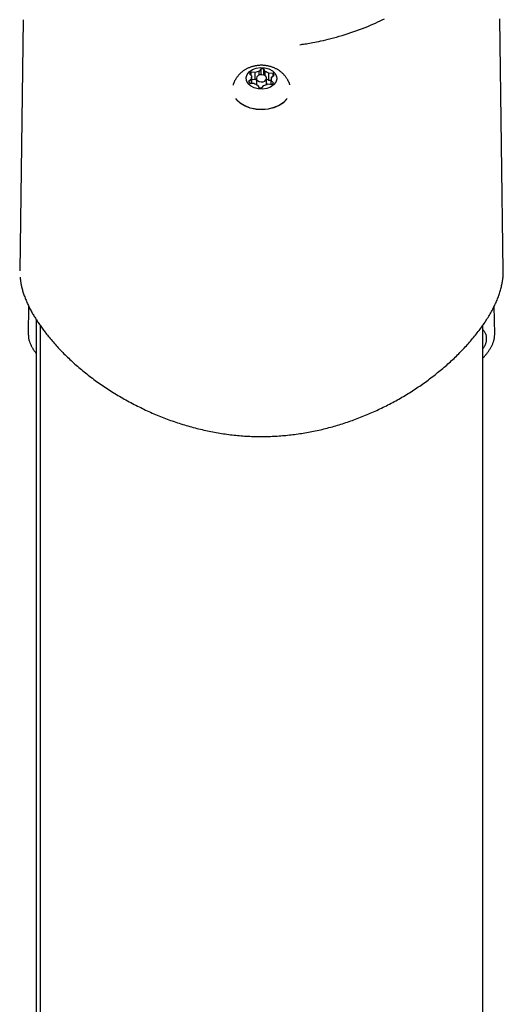
# Model space of a CAD drawing. Extents: x -1195 to 18891, y -1967 to 2489.
# Drawn here: x 3743 to 3885, y 1476 to 1765 of the extents above; entities that cross this region are included whole.
import ezdxf

# ---------------------------------------------------------------- set-up
doc = ezdxf.new("R2010")
doc.units = 0

msp = doc.modelspace()

# ---------------------------------------------------------------- linework, layer by layer
at = {"color": 7, "linetype": 'Continuous'}
for p, q in [((3743.76, 1765.26), (3742.79, 1691.49)), ((3884.73, 1691.5), (3883.76, 1765.49)), ((3811.91, 1749.72), (3810.71, 1749.88)), ((3810.71, 1748.89), (3810.71, 1749.88)), ((3813.68, 1750.87), (3813.1, 1750.12)), ((3813.1, 1749), (3813.1, 1750.12)), ((3813.68, 1749.11), (3813.68, 1750.87)), ((3814.88, 1750.01), (3814.48, 1750.83)), ((3814.48, 1748.98), (3814.48, 1750.83)), ((3814.88, 1748.75), (3814.88, 1750.01)), ((3810.79, 1747.75), (3809.99, 1747.1)), ((3810.26, 1749.41), (3810.89, 1748.68)), ((3810.79, 1746.59), (3810.79, 1747.75)), ((3810.89, 1746.59), (3810.89, 1748.68)), ((3811.91, 1747.6), (3810.89, 1747.73)), ((3811.91, 1747.6), (3811.91, 1749.72)), ((3812.26, 1748.05), (3812.26, 1746.21)), ((3815.26, 1746.21), (3815.26, 1748.05)), ((3817.18, 1749.51), (3815.96, 1749.49)), ((3815.96, 1747.37), (3815.96, 1749.49)), ((3816.62, 1747.38), (3815.96, 1747.37)), ((3817.26, 1746.68), (3816.62, 1747.42)), ((3816.62, 1746.24), (3816.62, 1747.42)), ((3816.73, 1748.34), (3817.53, 1749)), ((3816.73, 1747.75), (3816.73, 1748.34)), ((3817.18, 1748.72), (3817.18, 1749.51)), ((3810.34, 1746.58), (3811.56, 1746.61)), ((3812.64, 1746.08), (3813.04, 1745.26)), ((3813.84, 1745.22), (3814.42, 1745.98)), ((3815.61, 1746.38), (3816.81, 1746.22)), ((3745.42, 1681.14), (3745.28, 1672.84)), ((3882.24, 1672.86), (3882.1, 1681.12)), ((3747.66, 1677.17), (3747.66, 1291.49)), ((3748.76, 1675.51), (3748.76, 1291.48)), ((3878.76, 1304.95), (3878.76, 1675.51)), ((3745.4, 1672.61), (3745.42, 1672.84)), ((3882.16, 1672.86), (3882.18, 1672.66))]:
    msp.add_line(p, q, dxfattribs=at)
for points in [[(3825.01, 1757.92), (3825.38, 1757.97), (3825.75, 1758.03), (3826.13, 1758.08), (3826.52, 1758.14), (3826.93, 1758.2), (3827.36, 1758.27), (3827.82, 1758.35), (3828.31, 1758.43), (3828.83, 1758.53), (3829.38, 1758.63), (3829.96, 1758.74), (3830.58, 1758.87), (3831.23, 1759.01), (3831.92, 1759.16), (3832.63, 1759.32), (3833.38, 1759.5), (3834.15, 1759.7), (3834.95, 1759.91), (3835.77, 1760.14), (3836.61, 1760.38), (3837.45, 1760.63), (3838.31, 1760.9), (3839.17, 1761.17), (3840.03, 1761.46), (3840.88, 1761.75), (3841.72, 1762.05), (3842.55, 1762.36), (3843.37, 1762.67), (3844.17, 1762.99), (3844.96, 1763.31), (3845.73, 1763.63), (3846.47, 1763.95), (3847.2, 1764.28), (3847.9, 1764.6), (3848.58, 1764.92), (3849.23, 1765.24), (3849.86, 1765.56)], [(3822.07, 1746.12), (3822.06, 1746.18), (3822.04, 1746.24), (3822.03, 1746.31), (3822.01, 1746.38), (3821.99, 1746.45), (3821.97, 1746.52), (3821.95, 1746.6), (3821.91, 1746.68), (3821.88, 1746.77), (3821.84, 1746.87), (3821.79, 1746.97), (3821.73, 1747.08), (3821.68, 1747.19), (3821.61, 1747.31), (3821.54, 1747.44), (3821.47, 1747.57), (3821.39, 1747.7), (3821.31, 1747.84), (3821.22, 1747.98), (3821.12, 1748.12), (3821.03, 1748.27), (3820.92, 1748.42), (3820.82, 1748.56), (3820.71, 1748.7), (3820.59, 1748.84), (3820.47, 1748.98), (3820.35, 1749.12), (3820.23, 1749.25), (3820.1, 1749.38), (3819.96, 1749.5), (3819.83, 1749.63), (3819.69, 1749.75), (3819.55, 1749.86), (3819.41, 1749.98), (3819.26, 1750.09), (3819.11, 1750.2), (3818.96, 1750.31), (3818.81, 1750.41), (3818.65, 1750.51), (3818.49, 1750.61), (3818.33, 1750.7), (3818.16, 1750.79), (3817.99, 1750.88), (3817.82, 1750.96), (3817.65, 1751.04), (3817.47, 1751.12), (3817.3, 1751.19), (3817.12, 1751.26), (3816.93, 1751.33), (3816.75, 1751.39), (3816.56, 1751.45), (3816.37, 1751.51), (3816.18, 1751.56), (3815.99, 1751.61), (3815.8, 1751.65), (3815.6, 1751.69), (3815.4, 1751.73), (3815.2, 1751.76), (3815, 1751.79), (3814.8, 1751.82), (3814.59, 1751.84), (3814.39, 1751.85), (3814.18, 1751.86), (3813.98, 1751.87), (3813.77, 1751.87), (3813.56, 1751.87), (3813.35, 1751.86), (3813.14, 1751.85), (3812.93, 1751.84), (3812.72, 1751.82), (3812.51, 1751.79), (3812.31, 1751.76), (3812.1, 1751.73), (3811.89, 1751.69), (3811.69, 1751.65), (3811.49, 1751.6), (3811.29, 1751.55), (3811.09, 1751.49), (3810.89, 1751.43), (3810.7, 1751.37), (3810.5, 1751.3), (3810.31, 1751.23), (3810.13, 1751.16), (3809.94, 1751.08), (3809.76, 1750.99), (3809.58, 1750.91), (3809.41, 1750.82), (3809.23, 1750.72), (3809.06, 1750.63), (3808.9, 1750.53), (3808.73, 1750.42), (3808.57, 1750.32), (3808.42, 1750.21), (3808.26, 1750.1), (3808.11, 1749.98), (3807.96, 1749.86), (3807.82, 1749.74), (3807.68, 1749.62), (3807.54, 1749.49), (3807.41, 1749.36), (3807.27, 1749.23), (3807.15, 1749.09), (3807.02, 1748.95), (3806.9, 1748.81), (3806.79, 1748.67), (3806.68, 1748.52), (3806.57, 1748.38), (3806.47, 1748.23), (3806.37, 1748.09), (3806.27, 1747.94), (3806.19, 1747.8), (3806.1, 1747.67), (3806.03, 1747.53), (3805.95, 1747.41), (3805.89, 1747.28), (3805.82, 1747.16), (3805.77, 1747.05), (3805.72, 1746.94), (3805.67, 1746.84), (3805.63, 1746.74), (3805.6, 1746.64), (3805.57, 1746.55), (3805.54, 1746.47), (3805.52, 1746.39), (3805.5, 1746.31), (3805.48, 1746.23), (3805.47, 1746.16), (3805.45, 1746.08)], [(3821.33, 1742.13), (3821.22, 1741.99), (3820.21, 1740.95), (3818.92, 1740.09), (3817.4, 1739.44), (3815.73, 1739.02), (3813.97, 1738.86), (3812.2, 1738.96), (3810.49, 1739.32), (3808.93, 1739.92), (3807.58, 1740.74), (3806.5, 1741.73), (3806.19, 1742.13)], [(3821.11, 1741.78), (3820.21, 1740.88), (3818.92, 1740.02), (3817.4, 1739.36), (3815.73, 1738.95), (3813.97, 1738.79), (3812.2, 1738.89), (3810.49, 1739.25), (3808.93, 1739.85), (3807.58, 1740.66), (3806.57, 1741.59)], [(3742.94, 1689.6), (3742.95, 1689.43), (3742.96, 1689.26), (3742.97, 1689.08), (3742.99, 1688.91), (3743, 1688.73), (3743.02, 1688.54), (3743.05, 1688.35), (3743.08, 1688.15), (3743.11, 1687.94), (3743.15, 1687.72), (3743.2, 1687.49), (3743.25, 1687.26), (3743.3, 1687.01), (3743.36, 1686.76), (3743.43, 1686.5), (3743.5, 1686.23), (3743.58, 1685.95), (3743.66, 1685.66), (3743.75, 1685.36), (3743.84, 1685.06), (3743.94, 1684.76), (3744.05, 1684.45), (3744.15, 1684.13), (3744.27, 1683.82), (3744.39, 1683.5), (3744.51, 1683.18), (3744.64, 1682.86), (3744.77, 1682.55), (3744.91, 1682.23), (3745.05, 1681.91), (3745.2, 1681.6), (3745.34, 1681.28), (3745.49, 1680.98), (3745.65, 1680.67), (3745.8, 1680.37), (3745.96, 1680.07), (3746.11, 1679.77), (3746.27, 1679.48), (3746.43, 1679.19), (3746.59, 1678.91), (3746.75, 1678.64), (3746.91, 1678.37), (3747.07, 1678.1), (3747.23, 1677.84), (3747.39, 1677.58), (3747.55, 1677.32), (3747.72, 1677.06), (3747.89, 1676.8), (3748.06, 1676.54), (3748.23, 1676.28), (3748.4, 1676.02), (3748.58, 1675.76), (3748.77, 1675.5), (3748.95, 1675.23), (3749.15, 1674.96), (3749.34, 1674.68), (3749.55, 1674.4), (3749.76, 1674.11), (3749.97, 1673.82), (3750.2, 1673.53), (3750.43, 1673.23), (3750.66, 1672.92), (3750.91, 1672.61), (3751.17, 1672.29), (3751.43, 1671.96), (3751.71, 1671.63), (3751.99, 1671.29), (3752.28, 1670.95), (3752.57, 1670.61), (3752.87, 1670.26), (3753.18, 1669.92), (3753.49, 1669.57), (3753.81, 1669.22), (3754.12, 1668.88), (3754.45, 1668.53), (3754.77, 1668.19), (3755.11, 1667.84), (3755.44, 1667.5), (3755.78, 1667.16), (3756.12, 1666.82), (3756.47, 1666.48), (3756.82, 1666.14), (3757.17, 1665.8), (3757.53, 1665.46), (3757.89, 1665.13), (3758.25, 1664.79), (3758.62, 1664.46), (3758.99, 1664.12), (3759.36, 1663.79), (3759.74, 1663.46), (3760.12, 1663.13), (3760.51, 1662.81), (3760.89, 1662.48), (3761.29, 1662.16), (3761.68, 1661.84), (3762.08, 1661.51), (3762.48, 1661.2), (3762.88, 1660.88), (3763.29, 1660.56), (3763.7, 1660.25), (3764.12, 1659.93), (3764.53, 1659.62), (3764.96, 1659.32), (3765.38, 1659.01), (3765.81, 1658.7), (3766.24, 1658.4), (3766.67, 1658.1), (3767.1, 1657.8), (3767.54, 1657.5), (3767.98, 1657.2), (3768.43, 1656.91), (3768.88, 1656.62), (3769.33, 1656.33), (3769.78, 1656.04), (3770.24, 1655.76), (3770.69, 1655.47), (3771.16, 1655.19), (3771.62, 1654.92), (3772.09, 1654.64), (3772.56, 1654.36), (3773.03, 1654.09), (3773.5, 1653.82), (3773.98, 1653.56), (3774.46, 1653.29), (3774.94, 1653.03), (3775.42, 1652.77), (3775.9, 1652.52), (3776.38, 1652.27), (3776.86, 1652.02), (3777.34, 1651.78), (3777.83, 1651.54), (3778.31, 1651.3), (3778.79, 1651.07), (3779.27, 1650.84), (3779.76, 1650.61), (3780.24, 1650.39), (3780.73, 1650.16), (3781.21, 1649.95), (3781.7, 1649.73), (3782.18, 1649.52), (3782.67, 1649.31), (3783.16, 1649.1), (3783.65, 1648.9), (3784.14, 1648.7), (3784.63, 1648.51), (3785.12, 1648.31), (3785.61, 1648.12), (3786.1, 1647.94), (3786.6, 1647.75), (3787.09, 1647.57), (3787.59, 1647.4), (3788.09, 1647.22), (3788.6, 1647.05), (3789.1, 1646.88), (3789.61, 1646.71), (3790.12, 1646.55), (3790.64, 1646.39), (3791.15, 1646.23), (3791.67, 1646.08), (3792.18, 1645.93), (3792.7, 1645.78), (3793.22, 1645.63), (3793.74, 1645.49), (3794.25, 1645.36), (3794.77, 1645.22), (3795.29, 1645.09), (3795.82, 1644.97), (3796.34, 1644.84), (3796.86, 1644.72), (3797.38, 1644.61), (3797.9, 1644.49), (3798.42, 1644.39), (3798.94, 1644.28), (3799.47, 1644.18), (3799.99, 1644.08), (3800.51, 1643.99), (3801.03, 1643.89), (3801.55, 1643.81), (3802.07, 1643.72), (3802.59, 1643.64), (3803.11, 1643.57), (3803.63, 1643.49), (3804.15, 1643.42), (3804.67, 1643.36), (3805.18, 1643.3), (3805.7, 1643.24), (3806.22, 1643.19), (3806.73, 1643.13), (3807.25, 1643.09), (3807.76, 1643.04), (3808.27, 1643), (3808.79, 1642.97), (3809.3, 1642.94), (3809.81, 1642.91), (3810.32, 1642.88), (3810.83, 1642.86), (3811.33, 1642.84), (3811.84, 1642.83), (3812.35, 1642.82), (3812.86, 1642.81), (3813.36, 1642.81), (3813.87, 1642.81), (3814.37, 1642.81), (3814.88, 1642.82), (3815.38, 1642.83), (3815.89, 1642.85), (3816.39, 1642.86), (3816.9, 1642.88), (3817.4, 1642.91), (3817.91, 1642.93), (3818.41, 1642.97), (3818.92, 1643), (3819.42, 1643.04), (3819.93, 1643.08), (3820.44, 1643.12), (3820.94, 1643.17), (3821.45, 1643.22), (3821.95, 1643.27), (3822.46, 1643.33), (3822.97, 1643.39), (3823.48, 1643.46), (3823.98, 1643.52), (3824.49, 1643.59), (3825, 1643.67), (3825.51, 1643.74), (3826.01, 1643.83), (3826.52, 1643.91), (3827.03, 1644), (3827.54, 1644.09), (3828.04, 1644.18), (3828.55, 1644.28), (3829.06, 1644.38), (3829.56, 1644.48), (3830.07, 1644.59), (3830.57, 1644.7), (3831.07, 1644.81), (3831.58, 1644.93), (3832.08, 1645.05), (3832.58, 1645.17), (3833.08, 1645.3), (3833.58, 1645.43), (3834.08, 1645.56), (3834.57, 1645.7), (3835.07, 1645.84), (3835.56, 1645.98), (3836.06, 1646.12), (3836.55, 1646.27), (3837.04, 1646.42), (3837.53, 1646.58), (3838.02, 1646.74), (3838.5, 1646.9), (3838.99, 1647.06), (3839.47, 1647.23), (3839.95, 1647.4), (3840.44, 1647.57), (3840.92, 1647.74), (3841.4, 1647.92), (3841.88, 1648.1), (3842.36, 1648.29), (3842.84, 1648.47), (3843.32, 1648.66), (3843.8, 1648.86), (3844.28, 1649.05), (3844.76, 1649.25), (3845.23, 1649.45), (3845.71, 1649.66), (3846.18, 1649.86), (3846.66, 1650.07), (3847.13, 1650.29), (3847.61, 1650.5), (3848.08, 1650.72), (3848.55, 1650.95), (3849.02, 1651.17), (3849.49, 1651.4), (3849.96, 1651.63), (3850.43, 1651.87), (3850.9, 1652.11), (3851.36, 1652.35), (3851.82, 1652.59), (3852.28, 1652.83), (3852.74, 1653.08), (3853.2, 1653.33), (3853.66, 1653.59), (3854.11, 1653.84), (3854.56, 1654.1), (3855.01, 1654.36), (3855.45, 1654.62), (3855.9, 1654.88), (3856.34, 1655.15), (3856.78, 1655.42), (3857.22, 1655.69), (3857.66, 1655.97), (3858.09, 1656.24), (3858.52, 1656.52), (3858.95, 1656.8), (3859.38, 1657.09), (3859.8, 1657.37), (3860.22, 1657.66), (3860.64, 1657.95), (3861.06, 1658.24), (3861.47, 1658.53), (3861.89, 1658.83), (3862.3, 1659.13), (3862.7, 1659.42), (3863.11, 1659.73), (3863.51, 1660.03), (3863.91, 1660.34), (3864.31, 1660.64), (3864.7, 1660.95), (3865.09, 1661.26), (3865.48, 1661.58), (3865.87, 1661.89), (3866.25, 1662.21), (3866.63, 1662.52), (3867.01, 1662.84), (3867.39, 1663.16), (3867.76, 1663.49), (3868.13, 1663.81), (3868.49, 1664.14), (3868.86, 1664.46), (3869.22, 1664.79), (3869.57, 1665.12), (3869.93, 1665.45), (3870.28, 1665.78), (3870.63, 1666.12), (3870.97, 1666.45), (3871.31, 1666.79), (3871.65, 1667.12), (3871.98, 1667.46), (3872.31, 1667.8), (3872.64, 1668.14), (3872.97, 1668.48), (3873.29, 1668.82), (3873.6, 1669.16), (3873.92, 1669.5), (3874.23, 1669.84), (3874.53, 1670.19), (3874.84, 1670.53), (3875.14, 1670.88), (3875.43, 1671.22), (3875.72, 1671.57), (3876.01, 1671.91), (3876.3, 1672.26), (3876.58, 1672.6), (3876.85, 1672.95), (3877.12, 1673.3), (3877.39, 1673.64), (3877.66, 1673.99), (3877.92, 1674.34), (3878.17, 1674.68), (3878.42, 1675.03), (3878.67, 1675.38), (3878.91, 1675.72), (3879.15, 1676.07), (3879.38, 1676.41), (3879.61, 1676.76), (3879.84, 1677.1), (3880.06, 1677.45), (3880.27, 1677.79), (3880.48, 1678.14), (3880.68, 1678.48), (3880.88, 1678.82), (3881.08, 1679.16), (3881.27, 1679.51), (3881.46, 1679.85), (3881.64, 1680.19), (3881.81, 1680.53), (3881.98, 1680.87), (3882.15, 1681.2), (3882.31, 1681.54), (3882.47, 1681.88), (3882.62, 1682.22), (3882.76, 1682.55), (3882.9, 1682.89), (3883.04, 1683.22), (3883.17, 1683.55), (3883.3, 1683.89), (3883.42, 1684.22), (3883.53, 1684.55), (3883.64, 1684.88), (3883.75, 1685.21), (3883.85, 1685.53), (3883.94, 1685.86), (3884.03, 1686.19), (3884.11, 1686.51), (3884.19, 1686.83), (3884.26, 1687.15), (3884.32, 1687.46), (3884.38, 1687.76), (3884.44, 1688.06), (3884.49, 1688.34), (3884.53, 1688.62), (3884.58, 1688.88), (3884.61, 1689.13), (3884.64, 1689.37), (3884.67, 1689.6), (3884.69, 1689.81), (3884.71, 1690.01), (3884.73, 1690.2), (3884.74, 1690.37), (3884.74, 1690.54), (3884.75, 1690.69), (3884.75, 1690.83), (3884.74, 1690.97), (3884.74, 1691.1), (3884.73, 1691.22), (3884.72, 1691.34), (3884.71, 1691.46)], [(3745.34, 1672.58), (3745.34, 1672.48), (3745.34, 1672.37), (3745.34, 1672.26), (3745.34, 1672.16), (3745.35, 1672.04), (3745.36, 1671.93), (3745.37, 1671.81), (3745.39, 1671.69), (3745.41, 1671.57), (3745.43, 1671.44), (3745.47, 1671.31), (3745.5, 1671.17), (3745.54, 1671.03), (3745.59, 1670.89), (3745.64, 1670.74), (3745.7, 1670.59), (3745.76, 1670.43), (3745.82, 1670.27), (3745.89, 1670.1), (3745.97, 1669.94), (3746.04, 1669.77), (3746.12, 1669.61), (3746.2, 1669.45), (3746.28, 1669.29), (3746.36, 1669.13), (3746.44, 1668.98), (3746.53, 1668.83), (3746.61, 1668.69), (3746.69, 1668.55), (3746.78, 1668.41), (3746.87, 1668.28), (3746.95, 1668.15), (3747.04, 1668.02), (3747.13, 1667.9), (3747.21, 1667.78), (3747.3, 1667.66), (3747.39, 1667.55), (3747.48, 1667.43), (3747.57, 1667.32), (3747.66, 1667.21)], [(3878.76, 1674.25), (3878.88, 1674.08), (3879, 1673.91), (3879.12, 1673.74), (3879.23, 1673.57), (3879.34, 1673.39), (3879.44, 1673.21), (3879.52, 1673.03), (3879.59, 1672.84), (3879.65, 1672.65), (3879.7, 1672.45), (3879.73, 1672.25), (3879.75, 1672.04), (3879.76, 1671.84), (3879.76, 1671.63), (3879.76, 1671.43), (3879.74, 1671.23), (3879.72, 1671.04), (3879.7, 1670.84), (3879.67, 1670.66), (3879.63, 1670.48), (3879.59, 1670.3), (3879.54, 1670.12), (3879.48, 1669.96), (3879.42, 1669.79), (3879.35, 1669.64), (3879.28, 1669.48), (3879.2, 1669.33), (3879.11, 1669.19), (3879.03, 1669.04), (3878.94, 1668.9), (3878.85, 1668.76), (3878.76, 1668.62)], [(3878.76, 1665.83), (3878.9, 1665.99), (3879.05, 1666.15), (3879.19, 1666.32), (3879.33, 1666.48), (3879.47, 1666.64), (3879.61, 1666.81), (3879.74, 1666.98), (3879.88, 1667.14), (3880.01, 1667.31), (3880.14, 1667.49), (3880.26, 1667.66), (3880.38, 1667.84), (3880.5, 1668.02), (3880.62, 1668.2), (3880.74, 1668.38), (3880.85, 1668.56), (3880.96, 1668.75), (3881.07, 1668.94), (3881.17, 1669.12), (3881.27, 1669.31), (3881.37, 1669.5), (3881.46, 1669.69), (3881.54, 1669.87), (3881.63, 1670.06), (3881.7, 1670.24), (3881.77, 1670.41), (3881.84, 1670.59), (3881.9, 1670.76), (3881.95, 1670.93), (3882, 1671.1), (3882.05, 1671.26), (3882.08, 1671.42), (3882.11, 1671.58), (3882.14, 1671.73), (3882.16, 1671.89), (3882.18, 1672.04), (3882.19, 1672.19), (3882.2, 1672.34), (3882.21, 1672.48), (3882.22, 1672.63)]]:
    msp.add_lwpolyline(points, dxfattribs=at)
for points in [[(3809.27, 1748.3), (3809.56, 1749.19), (3810.18, 1749.98), (3811.09, 1750.61), (3812.22, 1751.04), (3813.48, 1751.22), (3814.75, 1751.15), (3815.95, 1750.83), (3816.97, 1750.28), (3817.73, 1749.55), (3818.16, 1748.7), (3818.24, 1747.79), (3817.96, 1746.91), (3817.34, 1746.12), (3816.42, 1745.48), (3815.29, 1745.06), (3814.04, 1744.87), (3812.76, 1744.94), (3811.57, 1745.27), (3810.55, 1745.82), (3809.79, 1746.55), (3809.35, 1747.4)], [(3815.25, 1747.96), (3815.19, 1748.37), (3814.9, 1748.73), (3814.44, 1748.99), (3813.88, 1749.1), (3813.3, 1749.06), (3812.79, 1748.85), (3812.42, 1748.53), (3812.26, 1748.13), (3812.33, 1747.72), (3812.62, 1747.36), (3813.08, 1747.1), (3813.64, 1746.99), (3814.22, 1747.04), (3814.73, 1747.24), (3815.09, 1747.56)]]:
    msp.add_lwpolyline(points, close=True, dxfattribs=at)
for centre, radius, start, end in [((3812.65, 1747.53), 3.04, 129.5692, 141.845), ((3813.65, 1746.51), 3.65, 98.6941, 118.425), ((3813.76, 1745.25), 5.62, 82.6696, 90.8173), ((3814.02, 1746.89), 3.24, 53.32, 74.6729), ((3812.29, 1748.27), 2.58, 207.0284, 220.7346), ((3812.29, 1748.05), 1.54, 155.8594, 191.1563), ((3813.5, 1744.71), 3.3, 112.1564, 118.8679), ((3814.11, 1744.91), 3.07, 53.0003, 68.0835), ((3815.22, 1748.05), 1.54, 335.8594, 11.1563), ((3815.23, 1747.83), 2.58, 27.0284, 40.7346), ((3813.49, 1749.21), 3.24, 233.32, 254.6729), ((3813.76, 1750.84), 5.62, 262.6696, 270.8173), ((3813.87, 1749.59), 3.65, 278.6941, 298.425), ((3814.87, 1748.56), 3.04, 309.5692, 321.845)]:
    msp.add_arc(centre, radius, start, end, dxfattribs=at)

doc.saveas('drawing.dxf')
